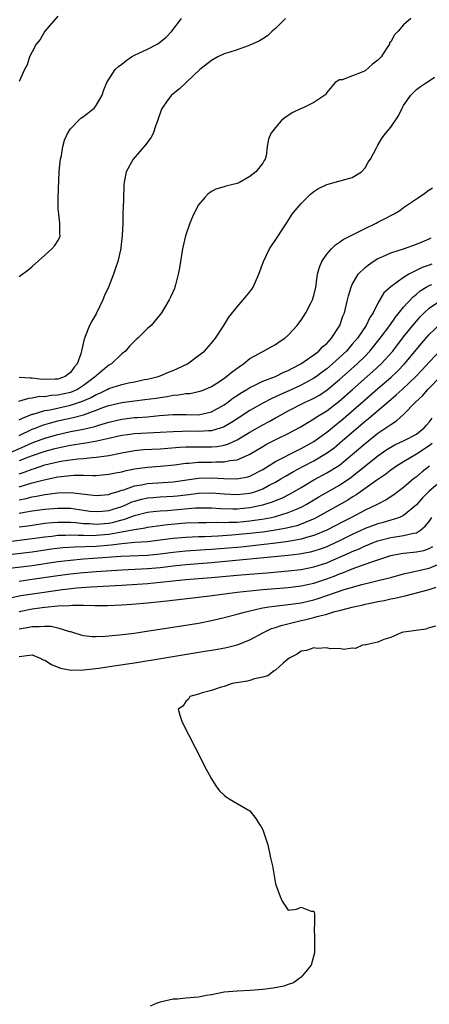
# Model space of a CAD drawing. Units: inches. Extents: x 2580000 to 2583000, y 1503000 to 1506000.
# Drawn here: x 2580121 to 2580185, y 1504147 to 1504301 of the extents above; entities that cross this region are included whole.
import ezdxf

# ---------------------------------------------------------------- set-up
doc = ezdxf.new("R2010")
doc.units = ezdxf.units.IN
doc.header["$MEASUREMENT"] = 0
doc.layers.add('LD25801503_2ft', color=80, linetype='Continuous')

msp = doc.modelspace()

# ---------------------------------------------------------------- linework, layer by layer
at = {"layer": 'LD25801503_2ft'}
for points, elevation in [([(2580127, 1504301.37), (2580124.98, 1504299), (2580124.28, 1504297.72), (2580123.61, 1504297), (2580123, 1504295.76), (2580122.6, 1504295), (2580122.24, 1504293.76), (2580121.79, 1504293), (2580121, 1504291.12)], 8262), ([(2580182.15, 1504301), (2580181, 1504299.98), (2580180.17, 1504299), (2580179.58, 1504298.42), (2580179, 1504297.37), (2580178.83, 1504297.17), (2580178.78, 1504297), (2580178.46, 1504296.46), (2580177.48, 1504295), (2580177, 1504294.46), (2580176.15, 1504293.85), (2580175, 1504292.83), (2580174.66, 1504292.66), (2580171.43, 1504291.43), (2580171, 1504291.4), (2580170.34, 1504291), (2580169, 1504289.41), (2580168.84, 1504289.16), (2580168.7, 1504289), (2580167, 1504287.86), (2580165.24, 1504287), (2580165, 1504286.91), (2580163.69, 1504286.31), (2580162.49, 1504285.51), (2580161.87, 1504285), (2580161, 1504283.97), (2580160.25, 1504283), (2580159.89, 1504282.11), (2580159.71, 1504281), (2580159.54, 1504279.54), (2580159.38, 1504279), (2580159.22, 1504278.78), (2580159, 1504278.4), (2580157.94, 1504277), (2580157, 1504276.28), (2580155.37, 1504275.37), (2580155, 1504275.19), (2580153.24, 1504274.76), (2580153, 1504274.65), (2580151.68, 1504274.32), (2580151, 1504273.96), (2580150.46, 1504273.54), (2580149.98, 1504273), (2580149, 1504271.85), (2580148.53, 1504271), (2580148.04, 1504269.96), (2580147.63, 1504269), (2580146.94, 1504267), (2580146.47, 1504265), (2580145.99, 1504262.01), (2580145.82, 1504261), (2580145.37, 1504259.37), (2580145.3, 1504259), (2580145.22, 1504258.78), (2580144.59, 1504257.41), (2580144.38, 1504257), (2580143.2, 1504255), (2580143, 1504254.73), (2580141.57, 1504253), (2580141, 1504252.5), (2580139.51, 1504251), (2580139.22, 1504250.78), (2580139, 1504250.57), (2580138.22, 1504249.78), (2580137.57, 1504249), (2580137, 1504248.56), (2580135.4, 1504247), (2580135, 1504246.78), (2580133, 1504245.1), (2580132.92, 1504245), (2580131, 1504243.59), (2580130.08, 1504243), (2580129.34, 1504242.66), (2580129, 1504242.54), (2580127, 1504242.08), (2580125.97, 1504242.03), (2580125, 1504241.86), (2580124.13, 1504241.87), (2580123, 1504241.64), (2580122.41, 1504241.59), (2580120.87, 1504241.13)], 8256), ([(2580121, 1504260.68), (2580122.33, 1504261.67), (2580123, 1504262.22), (2580125, 1504263.97), (2580126.1, 1504265), (2580126.52, 1504265.48), (2580127, 1504266.24), (2580127.28, 1504266.72), (2580127.37, 1504267), (2580127.31, 1504267.31), (2580127.34, 1504269), (2580127.14, 1504270.86), (2580127.09, 1504271.09), (2580127.09, 1504273), (2580127.21, 1504277), (2580127.36, 1504278.64), (2580127.42, 1504279), (2580127.58, 1504279.58), (2580127.81, 1504281), (2580128.03, 1504281.97), (2580128.54, 1504283), (2580129, 1504283.73), (2580130.19, 1504285), (2580130.61, 1504285.39), (2580131, 1504285.68), (2580132.69, 1504287), (2580133, 1504287.39), (2580133.94, 1504289), (2580134.18, 1504289.82), (2580134.67, 1504291), (2580135.96, 1504293), (2580136.51, 1504293.49), (2580137, 1504293.83), (2580137.63, 1504294.37), (2580138.54, 1504295), (2580139, 1504295.26), (2580141, 1504296.21), (2580142.52, 1504297), (2580142.82, 1504297.18), (2580143.91, 1504298.09), (2580144.8, 1504299), (2580146.35, 1504301)], 8260), ([(2580162.56, 1504301), (2580161, 1504299.45), (2580160.46, 1504299), (2580159.73, 1504298.27), (2580159, 1504297.79), (2580158.52, 1504297.48), (2580157.36, 1504297), (2580157, 1504296.82), (2580156.74, 1504296.74), (2580155, 1504296.11), (2580153.7, 1504295.7), (2580153, 1504295.45), (2580152.01, 1504295), (2580151, 1504294.44), (2580149.2, 1504293), (2580146.02, 1504289.98), (2580145, 1504289.22), (2580144.76, 1504289), (2580144.11, 1504288.11), (2580143.28, 1504287), (2580143.19, 1504286.81), (2580142.59, 1504285), (2580142.33, 1504284.33), (2580141.89, 1504283), (2580141.57, 1504282.43), (2580140.73, 1504281.27), (2580138.77, 1504279), (2580137.69, 1504277), (2580137.39, 1504275.39), (2580137.32, 1504275), (2580137.3, 1504274.7), (2580137.24, 1504271.24), (2580137.17, 1504270.83), (2580137.14, 1504269), (2580137.08, 1504267.08), (2580136.83, 1504265.17), (2580136.83, 1504265), (2580136.8, 1504264.8), (2580136.37, 1504263), (2580136.03, 1504261.97), (2580135.73, 1504261), (2580134.92, 1504259), (2580134.32, 1504257.68), (2580134.06, 1504257), (2580133, 1504254.82), (2580132.31, 1504253.69), (2580131.96, 1504253), (2580131.3, 1504251.3), (2580131.12, 1504250.88), (2580130.58, 1504248.58), (2580130.03, 1504247), (2580129.54, 1504246.46), (2580129, 1504245.66), (2580128.15, 1504245), (2580127, 1504244.62), (2580126.59, 1504244.59), (2580124.56, 1504244.56), (2580123, 1504244.78), (2580122.76, 1504244.76), (2580121, 1504244.87)], 8258), ([(2580121, 1504238.23), (2580121.48, 1504238.52), (2580123, 1504239.11), (2580123.14, 1504239.14), (2580125, 1504239.69), (2580125.82, 1504239.82), (2580129, 1504240.52), (2580130.85, 1504241.15), (2580132.24, 1504241.76), (2580133, 1504242.22), (2580133.56, 1504242.44), (2580134.73, 1504243), (2580135, 1504243.15), (2580137, 1504243.79), (2580138.03, 1504244.03), (2580139, 1504244.21), (2580140.53, 1504244.53), (2580141, 1504244.61), (2580142.66, 1504245), (2580143, 1504245.13), (2580144.31, 1504245.69), (2580145, 1504245.96), (2580145.72, 1504246.28), (2580147.25, 1504247), (2580149, 1504248.28), (2580149.9, 1504249), (2580151, 1504250.22), (2580151.61, 1504251), (2580152.93, 1504253), (2580153.72, 1504254.28), (2580155, 1504255.93), (2580155.98, 1504257), (2580157, 1504258.27), (2580157.31, 1504258.69), (2580157.51, 1504259), (2580158.4, 1504261), (2580159.11, 1504263), (2580160.09, 1504265), (2580161.27, 1504266.73), (2580162.74, 1504269), (2580162.83, 1504269.17), (2580163.61, 1504270.39), (2580164.1, 1504271), (2580165, 1504272.09), (2580166.48, 1504273.52), (2580167, 1504273.96), (2580167.63, 1504274.37), (2580169, 1504275.06), (2580171.82, 1504275.82), (2580173, 1504276.12), (2580174.41, 1504277), (2580175, 1504277.63), (2580175.47, 1504278.53), (2580175.83, 1504279), (2580176.76, 1504280.76), (2580176.87, 1504281), (2580177, 1504281.2), (2580177.64, 1504282.36), (2580178.19, 1504283), (2580179, 1504284.02), (2580180.21, 1504285.79), (2580180.79, 1504287), (2580181, 1504287.37), (2580182.12, 1504289), (2580183, 1504289.91), (2580183.63, 1504290.37), (2580184.6, 1504291), (2580185, 1504291.23), (2580185.81, 1504291.81)], 8254), ([(2580121, 1504235.79), (2580123, 1504236.77), (2580123.62, 1504237), (2580124.6, 1504237.4), (2580125, 1504237.52), (2580125.7, 1504237.7), (2580127, 1504238.07), (2580129.4, 1504238.6), (2580131, 1504239.05), (2580133, 1504239.74), (2580134.2, 1504240.2), (2580135, 1504240.47), (2580137, 1504240.94), (2580139, 1504241.21), (2580140.6, 1504241.4), (2580142.36, 1504241.64), (2580143, 1504241.76), (2580144.1, 1504241.9), (2580145, 1504242.09), (2580145.86, 1504242.14), (2580147, 1504242.35), (2580147.62, 1504242.38), (2580149, 1504242.66), (2580149.26, 1504242.74), (2580149.95, 1504243), (2580151, 1504243.45), (2580152.24, 1504244.24), (2580153.36, 1504245), (2580154.23, 1504245.77), (2580155.39, 1504246.61), (2580156, 1504247), (2580157, 1504247.86), (2580159, 1504248.95), (2580159.13, 1504249), (2580160.32, 1504249.68), (2580161, 1504250.04), (2580161.55, 1504250.45), (2580162.46, 1504251), (2580163, 1504251.5), (2580164.37, 1504253), (2580164.63, 1504253.37), (2580165, 1504253.84), (2580165.75, 1504255), (2580166.57, 1504256.57), (2580166.78, 1504257), (2580167, 1504257.71), (2580167.29, 1504259), (2580167.58, 1504261), (2580167.88, 1504262.12), (2580168.22, 1504263), (2580169, 1504264.16), (2580169.73, 1504265), (2580170.37, 1504265.63), (2580171, 1504266.01), (2580171.57, 1504266.43), (2580173.26, 1504267.26), (2580175, 1504268.18), (2580176.72, 1504269), (2580177, 1504269.15), (2580178.24, 1504269.76), (2580179, 1504270.21), (2580179.53, 1504270.47), (2580180.42, 1504271), (2580181, 1504271.42), (2580183, 1504272.81), (2580183.34, 1504273), (2580184.34, 1504273.66), (2580185, 1504274.18), (2580185.5, 1504274.5)], 8252), ([(2580119, 1504232.9), (2580121.88, 1504234.12), (2580123, 1504234.65), (2580123.98, 1504235), (2580125, 1504235.39), (2580127, 1504235.95), (2580129, 1504236.4), (2580131, 1504236.79), (2580132.8, 1504237.2), (2580133.4, 1504237.4), (2580135, 1504237.87), (2580137, 1504238.35), (2580139, 1504238.59), (2580139.39, 1504238.61), (2580141, 1504238.73), (2580142.91, 1504238.91), (2580145, 1504239.07), (2580147.07, 1504239.07), (2580149, 1504239.04), (2580151, 1504239.48), (2580153, 1504240.61), (2580153.55, 1504241), (2580154.36, 1504241.64), (2580155, 1504242.07), (2580155.56, 1504242.44), (2580156.51, 1504243), (2580157, 1504243.31), (2580157.56, 1504243.56), (2580159, 1504244.27), (2580161, 1504245.03), (2580162.31, 1504245.69), (2580163, 1504245.97), (2580163.66, 1504246.34), (2580164.95, 1504247), (2580167, 1504248.42), (2580167.75, 1504249), (2580168.35, 1504249.65), (2580169, 1504250.19), (2580169.76, 1504251), (2580171.05, 1504253), (2580171.54, 1504254.46), (2580171.76, 1504255), (2580172.26, 1504257), (2580172.39, 1504257.61), (2580172.81, 1504259), (2580173, 1504259.43), (2580173.91, 1504261), (2580175, 1504262.07), (2580175.51, 1504262.49), (2580176.28, 1504263), (2580177, 1504263.45), (2580177.77, 1504263.77), (2580179, 1504264.34), (2580180.98, 1504264.99), (2580183, 1504265.69), (2580183.9, 1504266.1), (2580185, 1504266.55), (2580185.3, 1504266.7)], 8250), ([(2580185.4, 1504262.6), (2580185, 1504262.45), (2580183.92, 1504262.08), (2580181.83, 1504261), (2580181, 1504260.48), (2580179, 1504259.06), (2580177.9, 1504258.1), (2580177, 1504256.51), (2580176.26, 1504255), (2580175.74, 1504254.26), (2580175.16, 1504253), (2580173.8, 1504251), (2580173, 1504250.05), (2580172.5, 1504249.5), (2580172.08, 1504249), (2580171, 1504247.97), (2580169.92, 1504247), (2580169, 1504246.21), (2580168.3, 1504245.7), (2580167.38, 1504245), (2580167, 1504244.74), (2580165, 1504243.68), (2580163.55, 1504243), (2580161.78, 1504242.22), (2580161, 1504241.82), (2580160.42, 1504241.58), (2580159, 1504240.83), (2580157, 1504239.72), (2580155, 1504238.42), (2580154.15, 1504237.85), (2580152.88, 1504237.12), (2580152.52, 1504237), (2580151, 1504236.54), (2580150.53, 1504236.53), (2580149, 1504236.41), (2580147, 1504236.45), (2580146.42, 1504236.42), (2580145, 1504236.39), (2580143, 1504236.24), (2580139, 1504236.07), (2580137.91, 1504235.91), (2580137, 1504235.79), (2580135, 1504235.31), (2580133.11, 1504234.89), (2580131.4, 1504234.6), (2580131, 1504234.55), (2580129.68, 1504234.32), (2580129, 1504234.23), (2580127.99, 1504234.01), (2580127, 1504233.83), (2580126.35, 1504233.65), (2580125, 1504233.32), (2580123, 1504232.64), (2580122.41, 1504232.41), (2580121, 1504231.82)], 8248), ([(2580121, 1504229.82), (2580121.89, 1504230.11), (2580123, 1504230.55), (2580123.35, 1504230.65), (2580125, 1504231.19), (2580127, 1504231.66), (2580127.81, 1504231.81), (2580130.14, 1504232.14), (2580131, 1504232.21), (2580132.36, 1504232.36), (2580133, 1504232.39), (2580134.63, 1504232.63), (2580135, 1504232.67), (2580137, 1504233.1), (2580139, 1504233.46), (2580140.41, 1504233.59), (2580143, 1504233.7), (2580146.02, 1504233.98), (2580147, 1504234.04), (2580147.95, 1504234.05), (2580149.98, 1504234.02), (2580151, 1504234.03), (2580151.91, 1504234.09), (2580153, 1504234.31), (2580153.56, 1504234.44), (2580155, 1504235.1), (2580157, 1504236.3), (2580159, 1504237.47), (2580160.01, 1504237.99), (2580161, 1504238.56), (2580161.29, 1504238.71), (2580161.77, 1504239), (2580163, 1504239.66), (2580165.64, 1504241), (2580166.58, 1504241.42), (2580167, 1504241.62), (2580167.89, 1504242.11), (2580169.09, 1504242.91), (2580171, 1504244.54), (2580173.77, 1504247), (2580175, 1504248.22), (2580175.75, 1504249), (2580177.37, 1504251), (2580178.84, 1504253), (2580179.72, 1504254.28), (2580181, 1504255.84), (2580182.5, 1504257.5), (2580183, 1504257.88), (2580183.6, 1504258.4), (2580184.55, 1504259), (2580185, 1504259.26), (2580185.42, 1504259.42)], 8246), ([(2580121, 1504227.78), (2580122.15, 1504228.15), (2580123, 1504228.39), (2580124.88, 1504228.88), (2580127, 1504229.32), (2580128.53, 1504229.47), (2580129, 1504229.55), (2580129.59, 1504229.59), (2580131, 1504229.58), (2580132.47, 1504229.53), (2580133, 1504229.56), (2580135, 1504229.74), (2580136.03, 1504229.97), (2580137, 1504230.14), (2580137.68, 1504230.32), (2580139, 1504230.57), (2580139.36, 1504230.64), (2580141, 1504230.85), (2580143.01, 1504230.99), (2580145.23, 1504231.23), (2580147, 1504231.48), (2580147.49, 1504231.49), (2580149, 1504231.62), (2580151, 1504231.63), (2580151.68, 1504231.68), (2580153, 1504231.67), (2580153.87, 1504231.87), (2580155, 1504231.97), (2580156.78, 1504232.78), (2580157, 1504232.86), (2580159, 1504234.09), (2580159.58, 1504234.42), (2580161.26, 1504235.26), (2580163, 1504236.1), (2580164.88, 1504237.12), (2580167, 1504238.39), (2580167.35, 1504238.65), (2580169, 1504239.63), (2580170.91, 1504241.09), (2580173.01, 1504242.99), (2580175.34, 1504245), (2580176.22, 1504245.78), (2580177.51, 1504247), (2580179.3, 1504249), (2580181, 1504251.21), (2580182.43, 1504253), (2580183, 1504253.68), (2580183.62, 1504254.38), (2580184.23, 1504255), (2580185, 1504255.73), (2580186.93, 1504257)], 8244), ([(2580121, 1504225.72), (2580122.06, 1504225.94), (2580123, 1504226.21), (2580123.69, 1504226.31), (2580125, 1504226.58), (2580125.39, 1504226.61), (2580127, 1504226.85), (2580129, 1504226.91), (2580133, 1504226.43), (2580135, 1504226.59), (2580135.29, 1504226.71), (2580136.28, 1504227), (2580137, 1504227.23), (2580137.31, 1504227.31), (2580139, 1504227.91), (2580140.08, 1504228.08), (2580141, 1504228.27), (2580145, 1504228.55), (2580149, 1504229.14), (2580151, 1504229.2), (2580152.93, 1504229.07), (2580154.99, 1504229.01), (2580156.67, 1504229.33), (2580157, 1504229.43), (2580159, 1504230.48), (2580161, 1504231.73), (2580164.49, 1504233.51), (2580165, 1504233.75), (2580167, 1504234.85), (2580167.22, 1504235), (2580169, 1504236.34), (2580170.47, 1504237.53), (2580171, 1504237.92), (2580171.59, 1504238.41), (2580174.78, 1504241.22), (2580177, 1504243.12), (2580179, 1504244.86), (2580180.1, 1504245.9), (2580181.14, 1504247), (2580183.8, 1504250.2), (2580185, 1504251.57), (2580186.75, 1504253.25)], 8242), ([(2580121, 1504223.63), (2580121.8, 1504223.8), (2580123, 1504224), (2580125, 1504224.29), (2580127, 1504224.46), (2580129, 1504224.41), (2580131, 1504224.12), (2580131.99, 1504223.99), (2580133, 1504223.89), (2580133.96, 1504223.96), (2580135, 1504224.06), (2580137, 1504224.7), (2580137.75, 1504225), (2580138.59, 1504225.41), (2580139, 1504225.54), (2580140.14, 1504225.86), (2580141, 1504226.04), (2580141.88, 1504226.12), (2580143, 1504226.19), (2580145, 1504226.29), (2580145.65, 1504226.35), (2580147, 1504226.51), (2580147.45, 1504226.55), (2580149, 1504226.77), (2580151, 1504226.81), (2580153, 1504226.66), (2580155, 1504226.56), (2580157, 1504226.77), (2580157.19, 1504226.81), (2580157.75, 1504227), (2580159, 1504227.46), (2580160.01, 1504228.01), (2580161, 1504228.51), (2580161.86, 1504229), (2580162.57, 1504229.43), (2580163.83, 1504230.17), (2580165.36, 1504231), (2580167, 1504231.84), (2580168.99, 1504233.01), (2580170.14, 1504233.86), (2580171.44, 1504235), (2580175, 1504238.04), (2580175.54, 1504238.46), (2580179, 1504241.44), (2580179.86, 1504242.14), (2580180.76, 1504243), (2580182.9, 1504245), (2580183.93, 1504246.07), (2580185, 1504247.28), (2580187, 1504249.36)], 8240), ([(2580121, 1504221.53), (2580122.31, 1504221.69), (2580124.05, 1504221.95), (2580125, 1504222.07), (2580126.17, 1504222.17), (2580127, 1504222.26), (2580127.73, 1504222.27), (2580129, 1504222.23), (2580129.81, 1504222.19), (2580131, 1504222.05), (2580131.97, 1504222.03), (2580133, 1504221.95), (2580135, 1504222.11), (2580135.75, 1504222.25), (2580137, 1504222.59), (2580137.34, 1504222.66), (2580139, 1504223.27), (2580141, 1504223.8), (2580141.89, 1504223.89), (2580143, 1504224.03), (2580144.09, 1504224.09), (2580148.49, 1504224.49), (2580149, 1504224.51), (2580151, 1504224.5), (2580152.4, 1504224.4), (2580154.33, 1504224.33), (2580155, 1504224.35), (2580157, 1504224.53), (2580159, 1504224.95), (2580159.19, 1504225), (2580160.56, 1504225.44), (2580161, 1504225.64), (2580161.98, 1504226.02), (2580163.31, 1504226.69), (2580165, 1504227.68), (2580167, 1504228.89), (2580169, 1504229.94), (2580170.75, 1504231), (2580171, 1504231.17), (2580173, 1504232.83), (2580175, 1504234.57), (2580177, 1504236.16), (2580178.71, 1504237.29), (2580179, 1504237.54), (2580179.92, 1504238.08), (2580181, 1504239.07), (2580182.87, 1504241), (2580183.98, 1504242.02), (2580184.8, 1504243), (2580187, 1504245.24)], 8238), ([(2580119, 1504219.18), (2580123, 1504219.67), (2580125, 1504219.95), (2580126.07, 1504220.07), (2580127, 1504220.19), (2580128.2, 1504220.2), (2580129, 1504220.26), (2580130.2, 1504220.2), (2580131, 1504220.21), (2580132.18, 1504220.18), (2580133, 1504220.2), (2580135, 1504220.37), (2580136.67, 1504220.67), (2580137, 1504220.71), (2580138.91, 1504221.08), (2580139, 1504221.12), (2580140.64, 1504221.36), (2580141, 1504221.45), (2580144.13, 1504221.87), (2580147, 1504222.13), (2580149, 1504222.21), (2580150.19, 1504222.19), (2580151.78, 1504222.22), (2580153, 1504222.18), (2580153.77, 1504222.23), (2580155, 1504222.26), (2580157, 1504222.45), (2580159.23, 1504222.77), (2580160.36, 1504223), (2580161, 1504223.15), (2580163, 1504223.74), (2580164.3, 1504224.3), (2580165, 1504224.58), (2580165.79, 1504225), (2580167.79, 1504226.21), (2580171, 1504228.01), (2580172.78, 1504229.22), (2580177, 1504232.62), (2580178.4, 1504233.6), (2580179, 1504233.98), (2580179.65, 1504234.35), (2580181.12, 1504235), (2580183, 1504236.03), (2580184.22, 1504237), (2580184.58, 1504237.42), (2580185, 1504237.87), (2580185.47, 1504238.53)], 8236), ([(2580185.48, 1504234.52), (2580185, 1504234.16), (2580183, 1504232.86), (2580181, 1504231.7), (2580179.88, 1504231), (2580179, 1504230.36), (2580178.24, 1504229.76), (2580176.83, 1504228.83), (2580173.55, 1504226.45), (2580173, 1504226.14), (2580172.31, 1504225.69), (2580167.17, 1504222.83), (2580165, 1504221.92), (2580164.32, 1504221.68), (2580162.71, 1504221.29), (2580161, 1504220.98), (2580159, 1504220.7), (2580157, 1504220.47), (2580154.19, 1504220.19), (2580152.04, 1504220.04), (2580149.96, 1504219.96), (2580149, 1504219.96), (2580147, 1504219.87), (2580145, 1504219.68), (2580143, 1504219.41), (2580141, 1504219.19), (2580139.05, 1504219.05), (2580137, 1504218.85), (2580135.36, 1504218.64), (2580133, 1504218.46), (2580129.64, 1504218.36), (2580127.78, 1504218.22), (2580126, 1504218), (2580123, 1504217.56), (2580119, 1504217.09)], 8234), ([(2580185.03, 1504231), (2580183.9, 1504230.1), (2580183, 1504229.35), (2580182.54, 1504229), (2580181, 1504227.64), (2580179.49, 1504226.51), (2580178.28, 1504225.72), (2580176.9, 1504225), (2580175, 1504224.1), (2580172.89, 1504223), (2580171.62, 1504222.37), (2580169.03, 1504221), (2580167, 1504220.15), (2580165.84, 1504219.84), (2580165, 1504219.57), (2580163.28, 1504219.28), (2580163, 1504219.22), (2580161.04, 1504218.96), (2580159.25, 1504218.75), (2580155.64, 1504218.36), (2580153, 1504218.11), (2580151, 1504217.95), (2580150.09, 1504217.91), (2580147, 1504217.72), (2580145, 1504217.51), (2580143, 1504217.24), (2580141, 1504217.05), (2580136.85, 1504216.86), (2580132.54, 1504216.54), (2580131, 1504216.45), (2580129, 1504216.27), (2580127, 1504216.02), (2580123, 1504215.42), (2580119.07, 1504214.93)], 8232), ([(2580187, 1504228.78), (2580185, 1504227.09), (2580183.95, 1504226.05), (2580183, 1504224.96), (2580181, 1504223.3), (2580180.36, 1504223), (2580179.36, 1504222.64), (2580179, 1504222.58), (2580177.79, 1504222.21), (2580177, 1504221.99), (2580175, 1504221.24), (2580173, 1504220.34), (2580171, 1504219.35), (2580169.41, 1504218.59), (2580169, 1504218.41), (2580167.97, 1504218.03), (2580167, 1504217.71), (2580166.44, 1504217.56), (2580164.76, 1504217.24), (2580162.96, 1504217.04), (2580157, 1504216.44), (2580151, 1504215.88), (2580147, 1504215.59), (2580145, 1504215.38), (2580143, 1504215.13), (2580141, 1504214.94), (2580137, 1504214.73), (2580133, 1504214.49), (2580131, 1504214.34), (2580129, 1504214.13), (2580127, 1504213.85), (2580123, 1504213.26), (2580121, 1504212.98)], 8230), ([(2580119.58, 1504210.42), (2580121.24, 1504210.76), (2580123.06, 1504211.06), (2580127.72, 1504211.72), (2580129.98, 1504211.98), (2580132.15, 1504212.15), (2580137, 1504212.41), (2580141, 1504212.67), (2580143, 1504212.87), (2580145, 1504213.08), (2580147, 1504213.27), (2580151, 1504213.58), (2580155, 1504213.96), (2580158.24, 1504214.24), (2580159.65, 1504214.35), (2580163, 1504214.63), (2580165, 1504214.85), (2580167, 1504215.25), (2580169, 1504215.91), (2580171, 1504216.76), (2580172.55, 1504217.45), (2580173, 1504217.68), (2580173.95, 1504218.05), (2580175, 1504218.54), (2580175.34, 1504218.66), (2580176.16, 1504219), (2580177, 1504219.31), (2580179, 1504219.85), (2580180.03, 1504220.03), (2580181, 1504220.17), (2580182.54, 1504220.54), (2580183, 1504220.6), (2580183.66, 1504221), (2580184.4, 1504221.6), (2580185, 1504222.36), (2580185.42, 1504223)], 8228), ([(2580121, 1504208.3), (2580123, 1504208.7), (2580124.98, 1504208.98), (2580127, 1504209.17), (2580128.77, 1504209.23), (2580129.29, 1504209.29), (2580131, 1504209.26), (2580132.79, 1504209.21), (2580133, 1504209.22), (2580134.77, 1504209.23), (2580137, 1504209.34), (2580138.55, 1504209.45), (2580141, 1504209.65), (2580144.05, 1504209.95), (2580149, 1504210.5), (2580150.71, 1504210.71), (2580152.65, 1504211), (2580155, 1504211.3), (2580157, 1504211.52), (2580159, 1504211.71), (2580163, 1504212.03), (2580165, 1504212.27), (2580167, 1504212.71), (2580169, 1504213.38), (2580170.18, 1504213.82), (2580171, 1504214.17), (2580171.63, 1504214.37), (2580173, 1504214.95), (2580175, 1504215.66), (2580176.04, 1504216.04), (2580177, 1504216.35), (2580179, 1504217.02), (2580180.65, 1504217.35), (2580181, 1504217.41), (2580183, 1504217.6), (2580184.18, 1504217.82), (2580185, 1504218.15), (2580185.55, 1504218.45)], 8226), ([(2580121, 1504205.56), (2580122.23, 1504205.77), (2580123, 1504205.95), (2580124.09, 1504205.91), (2580125, 1504206.01), (2580125.98, 1504205.98), (2580127, 1504205.72), (2580128.84, 1504205.16), (2580129, 1504205.13), (2580129.48, 1504205), (2580130.62, 1504204.62), (2580131, 1504204.53), (2580132.37, 1504204.37), (2580133, 1504204.36), (2580134.41, 1504204.41), (2580136.62, 1504204.62), (2580138.91, 1504204.91), (2580141.23, 1504205.23), (2580147, 1504206.14), (2580149, 1504206.48), (2580151, 1504206.88), (2580153, 1504207.34), (2580155, 1504207.87), (2580156.15, 1504208.15), (2580157, 1504208.4), (2580158.78, 1504208.78), (2580159, 1504208.84), (2580159.96, 1504209), (2580160.87, 1504209.13), (2580163, 1504209.36), (2580165, 1504209.65), (2580167, 1504210.12), (2580167.68, 1504210.32), (2580171.7, 1504211.7), (2580174.51, 1504212.51), (2580178.53, 1504213.47), (2580179, 1504213.62), (2580181, 1504214.15), (2580182.47, 1504214.47), (2580183.31, 1504214.69), (2580185, 1504215.04), (2580187, 1504215.9)], 8224), ([(2580121, 1504201.25), (2580122.57, 1504201.43), (2580123, 1504201.51), (2580124.27, 1504201), (2580124.74, 1504200.74), (2580125, 1504200.66), (2580126, 1504200), (2580127.42, 1504199.42), (2580129.11, 1504199.11), (2580131, 1504199.14), (2580133.41, 1504199.41), (2580135.76, 1504199.76), (2580139, 1504200.27), (2580143.41, 1504201), (2580149.95, 1504202.06), (2580151.66, 1504202.34), (2580153.35, 1504202.65), (2580155, 1504203.07), (2580157, 1504203.83), (2580159.13, 1504205), (2580160.4, 1504205.6), (2580161, 1504205.78), (2580161.89, 1504206.11), (2580165, 1504206.86), (2580165.51, 1504207), (2580167, 1504207.34), (2580167.5, 1504207.5), (2580169, 1504207.88), (2580170.27, 1504208.27), (2580171, 1504208.43), (2580172.96, 1504208.96), (2580174.68, 1504209.32), (2580175, 1504209.4), (2580176.33, 1504209.67), (2580177, 1504209.82), (2580177.99, 1504210.01), (2580179, 1504210.24), (2580179.64, 1504210.36), (2580181, 1504210.68), (2580181.27, 1504210.73), (2580185, 1504211.7), (2580186.08, 1504212.08)], 8222), ([(2580185.99, 1504206.01), (2580185, 1504205.75), (2580184.48, 1504205.52), (2580181.06, 1504205.06), (2580180.97, 1504205.03), (2580180.74, 1504205), (2580179, 1504204.2), (2580177.91, 1504203.91), (2580177, 1504203.49), (2580175.09, 1504203.09), (2580175, 1504203.05), (2580174.61, 1504203), (2580173.51, 1504202.49), (2580173, 1504202.54), (2580171.68, 1504202.32), (2580171, 1504202.49), (2580169.56, 1504202.44), (2580169, 1504202.61), (2580167.5, 1504202.5), (2580167, 1504202.6), (2580165.82, 1504202.18), (2580165, 1504202.1), (2580164.37, 1504201.63), (2580163.13, 1504201), (2580162.18, 1504200.18), (2580161, 1504199.11), (2580160.78, 1504199), (2580159.79, 1504198.21), (2580159, 1504198.02), (2580157.73, 1504197.73), (2580157, 1504197.48), (2580156.63, 1504197.37), (2580154.26, 1504197), (2580153, 1504196.53), (2580152.38, 1504196.38), (2580151, 1504195.92), (2580149.55, 1504195.55), (2580149, 1504195.36), (2580147.61, 1504195), (2580147.41, 1504194.59), (2580147, 1504194.19), (2580146.52, 1504193.48), (2580145.78, 1504193), (2580146.05, 1504192.05), (2580146.44, 1504191), (2580149.5, 1504185), (2580149.99, 1504183.99), (2580150.68, 1504182.68), (2580151, 1504182.1), (2580151.71, 1504181), (2580152.26, 1504180.26), (2580153, 1504179.56), (2580153.31, 1504179.31), (2580153.76, 1504179), (2580155, 1504178.24), (2580157, 1504177.11), (2580157.93, 1504175.93), (2580158.51, 1504175), (2580158.71, 1504174.71), (2580159, 1504174.12), (2580159.78, 1504171.78), (2580160.22, 1504169.78), (2580160.52, 1504168.52), (2580161, 1504165.69), (2580161.72, 1504163.72), (2580162.03, 1504163), (2580163, 1504161.57), (2580164.27, 1504161.73), (2580165, 1504162.05), (2580166.58, 1504161.42), (2580167, 1504161.42), (2580167.11, 1504161), (2580167.11, 1504159.11), (2580167.05, 1504158.95), (2580167.09, 1504157), (2580167.1, 1504155.1), (2580167.08, 1504154.92), (2580166.56, 1504153), (2580165, 1504151.11), (2580164.87, 1504151), (2580163.8, 1504150.2), (2580163, 1504149.96), (2580162.32, 1504149.68), (2580160.63, 1504149.37), (2580159, 1504149.19), (2580157.04, 1504149.03), (2580155, 1504148.92), (2580153, 1504148.76), (2580152.72, 1504148.72), (2580151, 1504148.33), (2580150.23, 1504148.23), (2580149, 1504147.98), (2580147, 1504147.84), (2580145.69, 1504147.69), (2580145, 1504147.66), (2580143, 1504147.19), (2580142.39, 1504147), (2580141.41, 1504146.59)], 8220)]:
    msp.add_lwpolyline(points, dxfattribs=dict(at, elevation=elevation))

doc.saveas('drawing.dxf')
